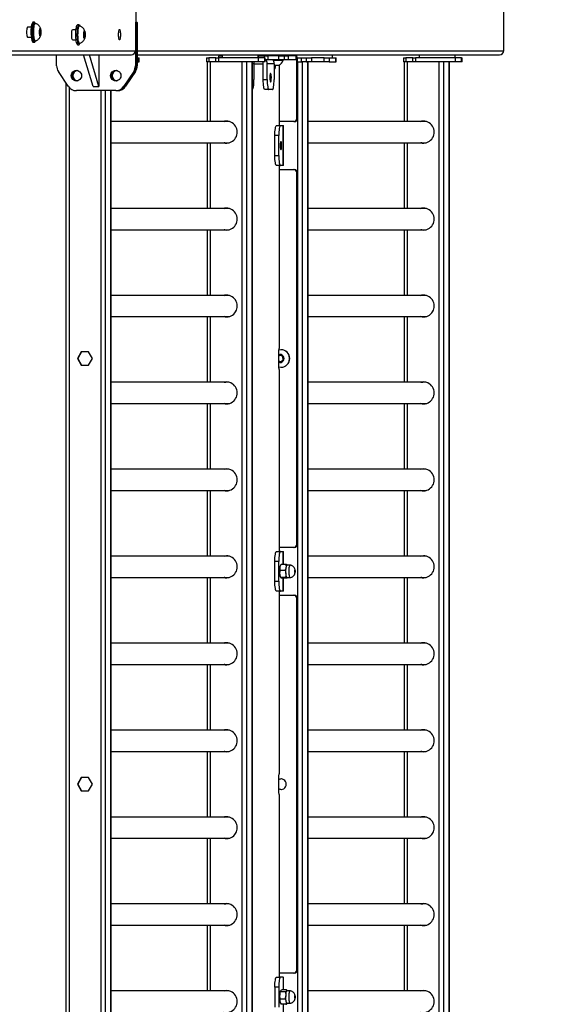
# Model space of a CAD drawing. Units: inches. Extents: x -64 to 2964, y 136 to 1434.
# Drawn here: x 2674 to 2727, y 574 to 673 of the extents above; entities that cross this region are included whole.
import ezdxf

# ---------------------------------------------------------------- set-up
doc = ezdxf.new("R2010")
doc.units = ezdxf.units.IN
doc.header["$MEASUREMENT"] = 0
doc.layers.add('VP-DIM', color=7, linetype='Continuous')
doc.layers.add('VP-EQ', color=7, linetype='Continuous', true_color=0x8a3492, plot=False)
doc.styles.get("Standard").update_dxf_attribs({"font": 'arial.ttf'})
doc.dimstyles.get("Standard").update_dxf_attribs({"dimtxt": 14, "dimasz": 20, "dimexe": 20, "dimexo": 50, "dimgap": 20, "dimtad": 0, "dimdec": 0, "dimzin": 0, "dimdsep": 46, "dimtxsty": 'Standard', "dimcen": -0.09, "dimadec": 0, "dimazin": 0, "dimtfac": 1, "dimtdec": 4, "dimtofl": 0, "dimtmove": 0, "dimatfit": 3, "dimfxl": 70, "dimfxlon": 1, "dimtolj": 1, "dimtzin": 0, "dimarcsym": 0})

# ---------------------------------------------------------------- blocks, each defined once
blk = doc.blocks.new('2406C')
at = {"color": 7, "linetype": 'Continuous', "lineweight": 25}
for p, q in [((3197.54, 292.993), (3197.54, 300.193)), ((3160.777, 295.843), (3160.777, 297.343)), ((3150.575, 295.843), (3150.476, 295.843)), ((3150.673, 295.718), (3150.624, 295.718)), ((3155.049, 295.593), (3154.902, 295.593)), ((3160.777, 295.843), (3160.69, 295.843)), ((3160.69, 295.843), (3160.69, 292.993)), ((3160.69, 295.813), (3160.69, 291.475)), ((3160.777, 295.813), (3160.69, 295.813)), ((3160.777, 295.843), (3160.864, 295.843)), ((3160.777, 295.813), (3160.777, 291.475)), ((3160.864, 295.813), (3160.777, 295.813)), ((3160.864, 292.993), (3160.864, 295.843)), ((3160.864, 295.813), (3160.864, 291.475)), ((3150.287, 295.343), (3149.901, 295.343)), ((3151.127, 295.108), (3151.106, 294.783)), ((3151.106, 294.783), (3151.145, 294.517)), ((3151.114, 294.903), (3151.225, 294.903)), ((3151.186, 295.168), (3151.127, 295.108)), ((3151.225, 294.903), (3151.186, 295.168)), ((3151.204, 294.577), (3151.225, 294.903)), ((3154.751, 295.093), (3154.382, 295.093)), ((3155.099, 295.468), (3155.049, 295.468)), ((3155.554, 294.865), (3155.532, 294.544)), ((3155.538, 294.641), (3155.651, 294.641)), ((3155.614, 294.914), (3155.554, 294.865)), ((3155.651, 294.641), (3155.614, 294.914)), ((3155.628, 294.32), (3155.651, 294.641)), ((3149.901, 294.343), (3150.286, 294.343)), ((3150.476, 293.843), (3150.575, 293.843)), ((3150.575, 293.843), (3150.57, 293.843)), ((3150.624, 293.968), (3150.673, 293.968)), ((3151.136, 294.577), (3151.204, 294.577)), ((3151.145, 294.517), (3151.204, 294.577)), ((3154.382, 294.093), (3154.751, 294.093)), ((3155.049, 293.718), (3155.099, 293.718)), ((3155.532, 294.544), (3155.569, 294.271)), ((3155.562, 294.32), (3155.628, 294.32)), ((3155.569, 294.271), (3155.628, 294.32)), ((3147.578, 292.993), (3160.69, 292.993)), ((3154.902, 293.593), (3155.049, 293.593)), ((3160.864, 292.993), (3197.54, 292.993)), ((3147.227, 292.593), (3160.296, 292.593)), ((3152.812, 291.475), (3152.812, 292.593)), ((3156.456, 289.393), (3155.491, 292.593)), ((3157.047, 289.393), (3156.082, 292.593)), ((3157.047, 292.593), (3157.047, 289.393)), ((3160.864, 292.593), (3197.134, 292.593)), ((3160.864, 292.293), (3161.047, 292.293)), ((3160.864, 291.893), (3161.047, 291.893)), ((3161.047, 291.893), (3161.047, 292.293)), ((3161.047, 292.293), (3161.077, 292.293)), ((3161.047, 291.893), (3161.077, 291.893)), ((3161.077, 291.893), (3161.077, 292.293)), ((3167.795, 292.293), (3167.795, 291.893)), ((3167.795, 292.293), (3168.043, 292.293)), ((3168.043, 291.893), (3167.795, 291.893)), ((3167.886, 291.893), (3167.886, 285.908)), ((3168.043, 292.293), (3168.043, 291.893)), ((3168.733, 292.293), (3168.043, 292.293)), ((3168.733, 291.893), (3168.043, 291.893)), ((3168.733, 291.893), (3168.733, 292.293)), ((3168.733, 292.293), (3168.992, 292.293)), ((3168.992, 291.893), (3168.733, 291.893)), ((3168.992, 292.293), (3168.992, 291.893)), ((3172.962, 292.293), (3168.992, 292.293)), ((3172.962, 291.893), (3168.992, 291.893)), ((3169.069, 292.493), (3169.383, 292.493)), ((3169.383, 292.593), (3169.383, 292.293)), ((3171.368, 147.293), (3171.368, 291.893)), ((3171.832, 147.293), (3171.832, 291.893)), ((3172.387, 147.293), (3172.387, 291.893)), ((3172.393, 147.293), (3172.393, 291.893)), ((3172.555, 291.693), (3172.555, 290.093)), ((3172.962, 292.293), (3172.962, 291.893)), ((3173.625, 292.293), (3172.962, 292.293)), ((3173.625, 291.893), (3172.962, 291.893)), ((3172.983, 292.293), (3172.983, 292.593)), ((3173.019, 292.493), (3172.983, 292.493)), ((3173.019, 292.493), (3173.024, 292.493)), ((3173.024, 292.293), (3173.024, 292.493)), ((3173.024, 292.493), (3173.609, 292.493)), ((3173.481, 290.093), (3173.481, 291.693)), ((3173.609, 292.493), (3173.957, 292.493)), ((3173.625, 291.893), (3173.625, 292.293)), ((3173.625, 292.293), (3173.661, 292.293)), ((3173.661, 291.893), (3173.625, 291.893)), ((3173.661, 291.893), (3173.661, 292.293)), ((3173.957, 292.093), (3173.661, 292.093)), ((3174.57, 291.693), (3173.875, 291.693)), ((3173.875, 290.093), (3173.875, 291.693)), ((3173.957, 292.493), (3173.957, 292.093)), ((3175.034, 292.493), (3173.957, 292.493)), ((3175.034, 292.093), (3173.957, 292.093)), ((3174.104, 292.593), (3174.104, 292.493)), ((3174.49, 292.043), (3175.479, 292.043)), ((3174.57, 291.693), (3174.57, 290.093)), ((3175.034, 292.093), (3175.034, 292.493)), ((3175.034, 292.493), (3175.038, 292.493)), ((3175.038, 292.093), (3175.034, 292.093)), ((3175.038, 292.093), (3175.038, 292.493)), ((3175.038, 292.493), (3175.624, 292.493)), ((3175.624, 292.093), (3175.038, 292.093)), ((3175.104, 292.493), (3175.104, 292.593)), ((3175.479, 292.043), (3175.479, 292.093)), ((3175.624, 292.093), (3175.624, 292.493)), ((3175.624, 292.493), (3175.971, 292.493)), ((3175.971, 292.093), (3175.624, 292.093)), ((3175.971, 292.493), (3175.971, 292.093)), ((3176.77, 292.493), (3175.971, 292.493)), ((3176.77, 292.093), (3175.971, 292.093)), ((3176.77, 292.093), (3176.77, 292.493)), ((3176.77, 292.493), (3176.775, 292.493)), ((3176.775, 292.093), (3176.77, 292.093)), ((3176.775, 292.093), (3176.775, 292.493)), ((3176.796, 292.593), (3176.796, 292.428)), ((3176.84, 286.193), (3176.84, 292.193)), ((3176.909, 292.193), (3176.84, 292.193)), ((3176.892, 292.293), (3177.322, 292.293)), ((3176.909, 286.193), (3176.909, 292.193)), ((3176.909, 291.893), (3176.926, 291.893)), ((3176.909, 291.893), (3177.322, 291.893)), ((3176.926, 291.893), (3176.926, 147.293)), ((3177.322, 291.893), (3177.322, 292.293)), ((3177.322, 292.293), (3177.785, 292.293)), ((3177.785, 291.893), (3177.322, 291.893)), ((3177.39, 291.893), (3177.39, 147.293)), ((3177.785, 292.293), (3177.785, 291.893)), ((3177.785, 292.293), (3177.805, 292.293)), ((3177.785, 291.893), (3177.805, 291.893)), ((3177.805, 291.893), (3177.805, 292.293)), ((3177.805, 292.293), (3178.308, 292.293)), ((3178.308, 291.893), (3177.805, 291.893)), ((3177.945, 291.893), (3177.945, 147.293)), ((3177.952, 147.293), (3177.952, 291.893)), ((3178.308, 292.293), (3178.308, 291.893)), ((3179.591, 292.293), (3178.308, 292.293)), ((3179.591, 291.893), (3178.308, 291.893)), ((3179.591, 291.893), (3179.591, 292.293)), ((3179.591, 292.293), (3180.094, 292.293)), ((3180.094, 291.893), (3179.591, 291.893)), ((3180.094, 292.293), (3180.094, 291.893)), ((3180.094, 292.293), (3180.757, 292.293)), ((3180.094, 291.893), (3180.757, 291.893)), ((3180.396, 292.293), (3180.396, 292.593)), ((3180.757, 291.893), (3180.757, 292.293)), ((3180.757, 292.293), (3180.787, 292.293)), ((3180.757, 291.893), (3180.787, 291.893)), ((3180.787, 291.893), (3180.787, 292.293)), ((3187.506, 292.293), (3187.506, 291.893)), ((3187.506, 292.293), (3187.754, 292.293)), ((3187.754, 291.893), (3187.506, 291.893)), ((3187.597, 291.893), (3187.597, 285.908)), ((3187.754, 292.293), (3187.754, 291.893)), ((3188.443, 292.293), (3187.754, 292.293)), ((3188.443, 291.893), (3187.754, 291.893)), ((3188.443, 291.893), (3188.443, 292.293)), ((3188.443, 292.293), (3188.703, 292.293)), ((3188.703, 291.893), (3188.443, 291.893)), ((3188.703, 292.293), (3188.703, 291.893)), ((3192.672, 292.293), (3188.703, 292.293)), ((3192.672, 291.893), (3188.703, 291.893)), ((3189.094, 292.593), (3189.094, 292.293)), ((3191.079, 147.293), (3191.079, 291.893)), ((3191.542, 147.293), (3191.542, 291.893)), ((3192.098, 147.293), (3192.098, 291.893)), ((3192.104, 147.293), (3192.104, 291.893)), ((3192.672, 292.293), (3192.672, 291.893)), ((3193.335, 292.293), (3192.672, 292.293)), ((3193.335, 291.893), (3192.672, 291.893)), ((3192.694, 292.293), (3192.694, 292.593)), ((3193.335, 291.893), (3193.335, 292.293)), ((3193.335, 292.293), (3193.371, 292.293)), ((3193.371, 291.893), (3193.335, 291.893)), ((3193.371, 291.893), (3193.371, 292.293)), ((3153.965, 289.433), (3152.98, 290.916)), ((3160.522, 290.916), (3159.537, 289.433)), ((3160.609, 290.916), (3159.624, 289.433)), ((3160.696, 290.916), (3159.711, 289.433)), ((3160.609, 290.916), (3160.522, 290.916)), ((3160.696, 290.916), (3160.609, 290.916)), ((3160.69, 291.475), (3160.777, 291.475)), ((3160.777, 291.475), (3160.864, 291.475)), ((3174.57, 291.543), (3175.004, 291.543)), ((3174.601, 291.143), (3174.57, 291.143)), ((3175.1, 285.493), (3175.1, 291.582)), ((3153.734, 289.781), (3153.734, 147.293)), ((3173.481, 290.093), (3173.875, 290.093)), ((3158.721, 288.993), (3154.782, 288.993)), ((3156.456, 289.393), (3157.047, 289.393)), ((3158.241, 147.293), (3158.241, 288.993)), ((3158.721, 288.993), (3158.808, 288.993)), ((3158.808, 288.993), (3158.894, 288.993)), ((3159.537, 289.433), (3159.624, 289.433)), ((3159.624, 289.433), (3159.711, 289.433)), ((3174.049, 289.093), (3173.655, 289.093)), ((3174.396, 289.093), (3174.049, 289.093)), ((3170.064, 285.908), (3158.241, 285.908)), ((3176.544, 285.893), (3175.1, 285.893)), ((3176.614, 285.893), (3176.544, 285.893)), ((3176.84, 286.193), (3176.909, 286.193)), ((3189.774, 285.908), (3177.952, 285.908)), ((3174.818, 285.493), (3175.212, 285.493)), ((3175.212, 285.493), (3175.49, 285.493)), ((3175.49, 281.493), (3175.49, 285.493)), ((3175.49, 285.493), (3175.502, 285.493)), ((3175.502, 281.493), (3175.502, 285.493)), ((3158.241, 283.778), (3170.064, 283.778)), ((3167.886, 283.778), (3167.886, 277.208)), ((3174.644, 282.493), (3174.644, 284.493)), ((3175.038, 284.493), (3174.644, 284.493)), ((3175.038, 282.493), (3175.038, 284.493)), ((3177.952, 283.778), (3189.774, 283.778)), ((3187.597, 283.778), (3187.597, 277.208)), ((3174.644, 282.493), (3175.038, 282.493)), ((3175.212, 281.493), (3174.818, 281.493)), ((3175.1, 263.193), (3175.1, 281.493)), ((3175.1, 281.093), (3176.544, 281.093)), ((3175.49, 281.493), (3175.212, 281.493)), ((3175.502, 281.493), (3175.49, 281.493)), ((3176.544, 281.093), (3176.614, 281.093)), ((3176.84, 243.593), (3176.84, 280.793)), ((3176.909, 280.793), (3176.84, 280.793)), ((3176.909, 243.593), (3176.909, 280.793)), ((3170.064, 277.208), (3158.241, 277.208)), ((3189.774, 277.208), (3177.952, 277.208)), ((3158.241, 275.078), (3170.064, 275.078)), ((3167.886, 275.078), (3167.886, 268.508)), ((3177.952, 275.078), (3189.774, 275.078)), ((3187.597, 275.078), (3187.597, 268.508)), ((3170.064, 268.508), (3158.241, 268.508)), ((3189.774, 268.508), (3177.952, 268.508)), ((3158.241, 266.378), (3170.064, 266.378)), ((3167.886, 266.378), (3167.886, 259.808)), ((3177.952, 266.378), (3189.774, 266.378)), ((3187.597, 266.378), (3187.597, 259.808)), ((3175.096, 263.193), (3175.079, 263.193)), ((3175.1, 263.193), (3175.096, 263.193)), ((3175.264, 263.068), (3175.255, 263.068)), ((3155.268, 262.848), (3154.895, 262.193)), ((3154.895, 262.193), (3155.268, 261.538)), ((3154.93, 262.193), (3154.895, 262.193)), ((3155.303, 262.848), (3154.93, 262.193)), ((3154.93, 262.193), (3155.303, 261.538)), ((3156.013, 262.848), (3155.268, 262.848)), ((3156.385, 262.193), (3156.013, 262.848)), ((3156.013, 261.538), (3156.385, 262.193)), ((3175.009, 262.793), (3175.009, 261.493)), ((3175.148, 262.538), (3175.009, 262.445)), ((3175.192, 262.516), (3175.009, 262.393)), ((3175.453, 262.383), (3175.148, 262.538)), ((3175.473, 262.038), (3175.453, 262.383)), ((3155.268, 261.538), (3156.013, 261.538)), ((3175.009, 261.978), (3175.222, 261.869)), ((3175.009, 261.938), (3175.189, 261.847)), ((3175.189, 261.847), (3175.473, 262.038)), ((3175.255, 261.318), (3175.264, 261.318)), ((3175.079, 261.093), (3175.096, 261.093)), ((3175.1, 242.893), (3175.1, 261.088)), ((3170.064, 259.808), (3158.241, 259.808)), ((3189.774, 259.808), (3177.952, 259.808)), ((3158.241, 257.678), (3170.064, 257.678)), ((3167.886, 257.678), (3167.886, 251.108)), ((3177.952, 257.678), (3189.774, 257.678)), ((3187.597, 257.678), (3187.597, 251.108)), ((3170.064, 251.108), (3158.241, 251.108)), ((3189.774, 251.108), (3177.952, 251.108)), ((3158.241, 248.978), (3170.064, 248.978)), ((3167.886, 248.978), (3167.886, 242.408)), ((3177.952, 248.978), (3189.774, 248.978)), ((3187.597, 248.978), (3187.597, 242.408)), ((3176.84, 243.593), (3176.909, 243.593)), ((3170.064, 242.408), (3158.241, 242.408)), ((3174.817, 242.893), (3175.211, 242.893)), ((3176.544, 243.293), (3175.1, 243.293)), ((3175.211, 242.893), (3175.49, 242.893)), ((3175.49, 242.893), (3175.502, 242.893)), ((3175.502, 241.582), (3175.502, 242.893)), ((3176.614, 243.293), (3176.544, 243.293)), ((3189.774, 242.408), (3177.952, 242.408)), ((3174.643, 239.893), (3174.643, 241.893)), ((3175.037, 241.893), (3174.643, 241.893)), ((3175.037, 239.893), (3175.037, 241.893)), ((3175.259, 241.574), (3175.212, 241.488)), ((3175.265, 241.582), (3175.261, 241.572)), ((3175.738, 241.582), (3175.265, 241.582)), ((3176.174, 241.507), (3175.862, 241.518)), ((3175.878, 241.517), (3175.874, 241.525)), ((3175.66, 240.979), (3175.188, 240.979)), ((3158.241, 240.278), (3170.064, 240.278)), ((3167.886, 240.278), (3167.886, 233.708)), ((3174.643, 239.893), (3175.037, 239.893)), ((3175.212, 240.298), (3175.234, 240.258)), ((3175.242, 240.262), (3175.239, 240.29)), ((3175.712, 240.29), (3175.239, 240.29)), ((3175.841, 240.204), (3175.369, 240.204)), ((3175.502, 238.893), (3175.502, 240.204)), ((3175.847, 240.209), (3175.878, 240.268)), ((3175.862, 240.268), (3176.174, 240.279)), ((3177.952, 240.278), (3189.774, 240.278)), ((3187.597, 240.278), (3187.597, 233.708)), ((3175.211, 238.893), (3174.817, 238.893)), ((3175.1, 220.647), (3175.1, 238.893)), ((3175.1, 238.493), (3176.544, 238.493)), ((3175.49, 238.893), (3175.211, 238.893)), ((3175.502, 238.893), (3175.49, 238.893)), ((3176.544, 238.493), (3176.614, 238.493)), ((3176.84, 200.993), (3176.84, 238.193)), ((3176.909, 238.193), (3176.84, 238.193)), ((3176.909, 200.993), (3176.909, 238.193)), ((3170.064, 233.708), (3158.241, 233.708)), ((3189.774, 233.708), (3177.952, 233.708)), ((3158.241, 231.578), (3170.064, 231.578)), ((3167.886, 231.578), (3167.886, 225.008)), ((3177.952, 231.578), (3189.774, 231.578)), ((3187.597, 231.578), (3187.597, 225.008)), ((3170.064, 225.008), (3158.241, 225.008)), ((3189.774, 225.008), (3177.952, 225.008)), ((3158.241, 222.878), (3170.064, 222.878)), ((3167.886, 222.878), (3167.886, 216.308)), ((3177.952, 222.878), (3189.774, 222.878)), ((3187.597, 222.878), (3187.597, 216.308)), ((3155.268, 220.248), (3154.895, 219.593)), ((3155.303, 220.248), (3154.93, 219.593)), ((3156.013, 220.248), (3155.268, 220.248)), ((3156.385, 219.593), (3156.013, 220.248)), ((3175.009, 220.243), (3175.009, 218.943)), ((3175.096, 220.643), (3175.079, 220.643)), ((3154.895, 219.593), (3155.268, 218.938)), ((3154.93, 219.593), (3154.895, 219.593)), ((3154.93, 219.593), (3155.303, 218.938)), ((3155.268, 218.938), (3156.013, 218.938)), ((3156.013, 218.938), (3156.385, 219.593)), ((3175.079, 218.543), (3175.096, 218.543)), ((3175.1, 200.293), (3175.1, 218.538)), ((3170.064, 216.308), (3158.241, 216.308)), ((3189.774, 216.308), (3177.952, 216.308)), ((3158.241, 214.178), (3170.064, 214.178)), ((3167.886, 214.178), (3167.886, 207.608)), ((3177.952, 214.178), (3189.774, 214.178)), ((3187.597, 214.178), (3187.597, 207.608)), ((3170.064, 207.608), (3158.241, 207.608)), ((3189.774, 207.608), (3177.952, 207.608)), ((3158.241, 205.478), (3170.064, 205.478)), ((3167.886, 205.478), (3167.886, 198.908)), ((3177.952, 205.478), (3189.774, 205.478)), ((3187.597, 205.478), (3187.597, 198.908)), ((3174.817, 200.293), (3175.211, 200.293)), ((3176.544, 200.693), (3175.1, 200.693)), ((3175.49, 200.293), (3175.211, 200.293)), ((3175.49, 200.293), (3175.502, 200.293)), ((3175.502, 199.018), (3175.502, 200.293)), ((3176.614, 200.693), (3176.544, 200.693)), ((3176.84, 200.993), (3176.909, 200.993)), ((3174.643, 199.293), (3174.643, 197.293)), ((3175.037, 199.293), (3174.643, 199.293)), ((3175.037, 199.293), (3175.037, 197.293)), ((3170.064, 198.908), (3158.241, 198.908)), ((3175.664, 198.098), (3175.191, 198.098)), ((3175.226, 198.914), (3175.212, 198.888)), ((3175.697, 198.823), (3175.225, 198.823)), ((3175.823, 199.018), (3175.35, 199.018)), ((3175.835, 198.989), (3175.823, 199.018)), ((3175.878, 198.917), (3175.838, 198.99)), ((3176.174, 198.907), (3175.862, 198.918)), ((3189.774, 198.908), (3177.952, 198.908)), ((3175.212, 197.698), (3175.267, 197.596)), ((3175.756, 197.568), (3175.283, 197.568)), ((3175.502, 196.293), (3175.502, 197.568)), ((3175.862, 197.668), (3176.174, 197.679))]:
    blk.add_line(p, q, dxfattribs=at)
at = {"color": 8, "linetype": 'Continuous', "lineweight": 25}
for p, q in [((3168.217, 285.908), (3168.217, 291.893)), ((3172.555, 291.693), (3172.393, 291.693)), ((3173.481, 291.643), (3172.555, 291.643)), ((3173.019, 292.293), (3173.019, 292.493)), ((3173.609, 292.293), (3173.609, 292.493)), ((3187.927, 285.908), (3187.927, 291.893)), ((3175.096, 285.493), (3175.096, 291.58)), ((3154.065, 289.307), (3154.065, 147.293)), ((3157.216, 288.993), (3157.216, 147.293)), ((3157.679, 288.993), (3157.679, 147.293)), ((3158.235, 288.993), (3158.235, 147.293)), ((3168.217, 277.208), (3168.217, 283.778)), ((3187.927, 277.208), (3187.927, 283.778)), ((3175.096, 263.193), (3175.096, 281.493)), ((3168.217, 268.508), (3168.217, 275.078)), ((3187.927, 268.508), (3187.927, 275.078)), ((3168.217, 259.808), (3168.217, 266.378)), ((3187.927, 259.808), (3187.927, 266.378)), ((3175.096, 242.893), (3175.096, 261.093)), ((3168.217, 251.108), (3168.217, 257.678)), ((3187.927, 251.108), (3187.927, 257.678)), ((3168.217, 242.408), (3168.217, 248.978)), ((3187.927, 242.408), (3187.927, 248.978)), ((3175.49, 241.582), (3175.49, 242.893)), ((3168.217, 233.708), (3168.217, 240.278)), ((3175.49, 238.893), (3175.49, 240.204)), ((3187.927, 233.708), (3187.927, 240.278)), ((3175.096, 220.643), (3175.096, 238.893)), ((3168.217, 225.008), (3168.217, 231.578)), ((3187.927, 225.008), (3187.927, 231.578)), ((3168.217, 216.308), (3168.217, 222.878)), ((3187.927, 216.308), (3187.927, 222.878)), ((3175.096, 200.293), (3175.096, 218.543)), ((3168.217, 207.608), (3168.217, 214.178)), ((3187.927, 207.608), (3187.927, 214.178)), ((3168.217, 198.908), (3168.217, 205.478)), ((3187.927, 198.908), (3187.927, 205.478)), ((3175.49, 200.293), (3175.49, 199.018)), ((3175.49, 197.568), (3175.49, 196.293))]:
    blk.add_line(p, q, dxfattribs=at)
at = {"color": 7, "linetype": 'Continuous', "lineweight": 25, "flags": 128}
for points in [[(3150.269, 294.575), (3150.263, 294.758), (3150.263, 294.944), (3150.269, 295.126), (3150.282, 295.298), (3150.3, 295.452), (3150.323, 295.582), (3150.35, 295.684), (3150.38, 295.754), (3150.382, 295.757)], [(3150.591, 295.773), (3150.577, 295.754), (3150.547, 295.684), (3150.52, 295.582), (3150.497, 295.452), (3150.479, 295.298), (3150.466, 295.126), (3150.46, 294.944), (3150.46, 294.758), (3150.466, 294.575)], [(3150.474, 294.691), (3150.472, 294.867), (3150.476, 295.043), (3150.486, 295.21), (3150.502, 295.363), (3150.522, 295.494), (3150.547, 295.598), (3150.575, 295.671), (3150.605, 295.711), (3150.624, 295.718)], [(3150.523, 294.691), (3150.521, 294.867), (3150.525, 295.043), (3150.535, 295.21), (3150.551, 295.363), (3150.571, 295.494), (3150.596, 295.598), (3150.624, 295.671), (3150.654, 295.711), (3150.68, 295.717)], [(3150.692, 295.706), (3150.673, 295.749), (3150.656, 295.774)], [(3154.902, 293.593), (3154.882, 293.599), (3154.85, 293.638), (3154.819, 293.712), (3154.792, 293.818), (3154.769, 293.951), (3154.75, 294.108), (3154.737, 294.282), (3154.729, 294.468), (3154.728, 294.658), (3154.734, 294.846), (3154.745, 295.024), (3154.762, 295.187), (3154.784, 295.329), (3154.811, 295.443), (3154.84, 295.528), (3154.872, 295.578), (3154.902, 295.593)], [(3155.063, 293.596), (3155.03, 293.599), (3154.998, 293.638), (3154.967, 293.712), (3154.94, 293.818), (3154.916, 293.951), (3154.898, 294.108), (3154.884, 294.282), (3154.877, 294.468), (3154.876, 294.658), (3154.881, 294.846), (3154.893, 295.024), (3154.91, 295.187), (3154.932, 295.329), (3154.958, 295.443), (3154.988, 295.528), (3155.02, 295.578), (3155.053, 295.593), (3155.085, 295.571), (3155.117, 295.514), (3155.131, 295.475)], [(3149.928, 294.318), (3149.905, 294.336), (3149.883, 294.388), (3149.864, 294.471), (3149.849, 294.58), (3149.84, 294.707), (3149.837, 294.843), (3149.84, 294.979), (3149.849, 295.105), (3149.864, 295.214), (3149.883, 295.297), (3149.905, 295.35), (3149.928, 295.368), (3149.952, 295.35), (3149.956, 295.343)], [(3150.624, 293.968), (3150.597, 293.982), (3150.567, 294.031), (3150.54, 294.113), (3150.516, 294.226), (3150.497, 294.363), (3150.483, 294.52), (3150.474, 294.691)], [(3150.68, 293.969), (3150.676, 293.968), (3150.646, 293.982), (3150.616, 294.031), (3150.589, 294.113), (3150.565, 294.226), (3150.546, 294.363), (3150.532, 294.52), (3150.523, 294.691)], [(3151.097, 294.773), (3151.097, 294.892), (3151.102, 295.007), (3151.113, 295.107), (3151.129, 295.184), (3151.148, 295.23), (3151.169, 295.242), (3151.189, 295.219), (3151.207, 295.162), (3151.222, 295.076), (3151.231, 294.97), (3151.235, 294.853), (3151.232, 294.734), (3151.224, 294.626), (3151.21, 294.536), (3151.192, 294.474), (3151.172, 294.445), (3151.152, 294.451), (3151.132, 294.491), (3151.116, 294.563), (3151.104, 294.66), (3151.097, 294.773)], [(3154.409, 294.068), (3154.386, 294.086), (3154.364, 294.138), (3154.345, 294.221), (3154.33, 294.33), (3154.321, 294.457), (3154.318, 294.593), (3154.321, 294.729), (3154.33, 294.855), (3154.345, 294.964), (3154.364, 295.047), (3154.386, 295.1), (3154.409, 295.118), (3154.433, 295.1), (3154.437, 295.093)], [(3155.049, 293.718), (3155.032, 293.723), (3155.002, 293.761), (3154.974, 293.832), (3154.949, 293.935), (3154.928, 294.065), (3154.912, 294.216), (3154.902, 294.383), (3154.898, 294.558), (3154.9, 294.735), (3154.908, 294.906), (3154.921, 295.064), (3154.941, 295.203), (3154.964, 295.316), (3154.991, 295.401), (3155.021, 295.452), (3155.049, 295.468)], [(3155.106, 293.719), (3155.082, 293.723), (3155.052, 293.761), (3155.024, 293.832), (3154.998, 293.935), (3154.978, 294.065), (3154.962, 294.216), (3154.951, 294.383), (3154.947, 294.558), (3154.949, 294.735), (3154.957, 294.906), (3154.971, 295.064), (3154.99, 295.203), (3155.013, 295.316), (3155.04, 295.401), (3155.07, 295.452), (3155.1, 295.468), (3155.106, 295.467)], [(3155.66, 294.649), (3155.66, 294.53), (3155.653, 294.416), (3155.642, 294.318), (3155.625, 294.245), (3155.606, 294.202), (3155.585, 294.194), (3155.565, 294.222), (3155.547, 294.282), (3155.533, 294.37), (3155.525, 294.478), (3155.522, 294.596), (3155.525, 294.714), (3155.534, 294.821), (3155.548, 294.908), (3155.566, 294.966), (3155.587, 294.992), (3155.607, 294.982), (3155.626, 294.937), (3155.642, 294.862), (3155.654, 294.763), (3155.66, 294.649)], [(3159.098, 294.068), (3159.074, 294.086), (3159.052, 294.138), (3159.033, 294.221), (3159.019, 294.33), (3159.01, 294.457), (3159.007, 294.593), (3159.01, 294.729), (3159.019, 294.855), (3159.033, 294.964), (3159.052, 295.047), (3159.074, 295.1), (3159.098, 295.118), (3159.121, 295.1), (3159.143, 295.047), (3159.162, 294.964), (3159.177, 294.855), (3159.186, 294.729), (3159.189, 294.593), (3159.186, 294.457), (3159.177, 294.33), (3159.162, 294.221), (3159.143, 294.138), (3159.121, 294.086), (3159.098, 294.068)], [(3149.956, 294.343), (3149.952, 294.336), (3149.928, 294.318)], [(3150.662, 293.919), (3150.67, 293.931), (3150.684, 293.959)], [(3154.437, 294.093), (3154.433, 294.086), (3154.409, 294.068)], [(3172.53, 291.893), (3172.54, 291.849), (3172.555, 291.693)], [(3155.299, 290.493), (3155.281, 290.357), (3155.229, 290.23), (3155.147, 290.121), (3155.04, 290.038), (3154.915, 289.986), (3154.782, 289.968), (3154.648, 289.986), (3154.523, 290.038), (3154.416, 290.121), (3154.334, 290.23), (3154.282, 290.357), (3154.264, 290.493), (3154.282, 290.629), (3154.334, 290.755), (3154.416, 290.864), (3154.523, 290.947), (3154.648, 291), (3154.782, 291.018), (3154.915, 291), (3155.04, 290.947), (3155.147, 290.864), (3155.229, 290.755), (3155.281, 290.629), (3155.299, 290.493)], [(3159.238, 290.493), (3159.22, 290.357), (3159.168, 290.23), (3159.086, 290.121), (3158.979, 290.038), (3158.855, 289.986), (3158.721, 289.968), (3158.587, 289.986), (3158.462, 290.038), (3158.355, 290.121), (3158.273, 290.23), (3158.221, 290.357), (3158.204, 290.493), (3158.221, 290.629), (3158.273, 290.755), (3158.355, 290.864), (3158.462, 290.947), (3158.587, 291), (3158.721, 291.018), (3158.855, 291), (3158.979, 290.947), (3159.086, 290.864), (3159.168, 290.755), (3159.22, 290.629), (3159.238, 290.493)], [(3174.222, 289.868), (3174.244, 289.887), (3174.264, 289.942), (3174.28, 290.028), (3174.291, 290.137), (3174.296, 290.261), (3174.294, 290.387), (3174.286, 290.505), (3174.272, 290.604), (3174.254, 290.676), (3174.233, 290.713), (3174.211, 290.713), (3174.19, 290.676), (3174.172, 290.604), (3174.158, 290.505), (3174.15, 290.387), (3174.149, 290.261), (3174.154, 290.137), (3174.165, 290.028), (3174.181, 289.942), (3174.2, 289.887), (3174.222, 289.868)], [(3174.67, 291.543), (3174.669, 291.465), (3174.665, 291.39), (3174.659, 291.32), (3174.65, 291.26), (3174.64, 291.21), (3174.628, 291.173), (3174.615, 291.15), (3174.601, 291.143)], [(3172.393, 289.095), (3172.415, 289.112), (3172.448, 289.169), (3172.478, 289.261), (3172.504, 289.386), (3172.526, 289.537), (3172.542, 289.71), (3172.552, 289.898), (3172.555, 290.093)], [(3173.655, 289.093), (3173.621, 289.112), (3173.588, 289.169), (3173.558, 289.261), (3173.532, 289.386), (3173.51, 289.537), (3173.494, 289.71), (3173.484, 289.898), (3173.481, 290.093)], [(3173.875, 290.093), (3173.878, 289.898), (3173.888, 289.71), (3173.904, 289.537), (3173.926, 289.386), (3173.952, 289.261), (3173.982, 289.169), (3174.015, 289.112), (3174.049, 289.093)], [(3174.396, 289.093), (3174.43, 289.112), (3174.462, 289.169), (3174.492, 289.261), (3174.519, 289.386), (3174.54, 289.537), (3174.556, 289.71), (3174.566, 289.898), (3174.57, 290.093)], [(3169.793, 285.943), (3169.599, 285.925), (3169.521, 285.908)], [(3169.556, 285.908), (3169.73, 285.938), (3169.81, 285.943)], [(3189.503, 285.943), (3189.31, 285.925), (3189.232, 285.908)], [(3189.267, 285.908), (3189.441, 285.938), (3189.52, 285.943)], [(3174.644, 284.493), (3174.648, 284.688), (3174.658, 284.875), (3174.674, 285.048), (3174.695, 285.2), (3174.722, 285.324), (3174.752, 285.417), (3174.784, 285.473), (3174.818, 285.493)], [(3175.212, 285.493), (3175.178, 285.473), (3175.146, 285.417), (3175.116, 285.324), (3175.089, 285.2), (3175.068, 285.048), (3175.052, 284.875), (3175.042, 284.688), (3175.038, 284.493)], [(3169.81, 283.743), (3169.634, 283.76), (3169.556, 283.778)], [(3175.321, 283.493), (3175.317, 283.618), (3175.308, 283.732), (3175.293, 283.825), (3175.274, 283.888), (3175.252, 283.916), (3175.23, 283.907), (3175.21, 283.861), (3175.193, 283.782), (3175.18, 283.677), (3175.174, 283.556), (3175.174, 283.429), (3175.18, 283.308), (3175.193, 283.204), (3175.21, 283.125), (3175.23, 283.078), (3175.252, 283.069), (3175.274, 283.097), (3175.293, 283.16), (3175.308, 283.253), (3175.317, 283.367), (3175.321, 283.493)], [(3189.52, 283.743), (3189.344, 283.76), (3189.267, 283.778)], [(3174.818, 281.493), (3174.784, 281.512), (3174.752, 281.569), (3174.722, 281.661), (3174.695, 281.786), (3174.674, 281.937), (3174.658, 282.11), (3174.648, 282.298), (3174.644, 282.493)], [(3175.038, 282.493), (3175.042, 282.298), (3175.052, 282.11), (3175.068, 281.937), (3175.089, 281.786), (3175.116, 281.661), (3175.146, 281.569), (3175.178, 281.512), (3175.212, 281.493)], [(3169.793, 277.243), (3169.599, 277.225), (3169.521, 277.208)], [(3169.556, 277.208), (3169.73, 277.238), (3169.81, 277.243)], [(3189.503, 277.243), (3189.31, 277.225), (3189.232, 277.208)], [(3189.267, 277.208), (3189.441, 277.238), (3189.52, 277.243)], [(3169.81, 275.043), (3169.634, 275.06), (3169.556, 275.078)], [(3189.52, 275.043), (3189.344, 275.06), (3189.267, 275.078)], [(3169.793, 268.543), (3169.599, 268.525), (3169.521, 268.508)], [(3169.556, 268.508), (3169.73, 268.538), (3169.81, 268.543)], [(3189.503, 268.543), (3189.31, 268.525), (3189.232, 268.508)], [(3189.267, 268.508), (3189.441, 268.538), (3189.52, 268.543)], [(3169.81, 266.343), (3169.634, 266.36), (3169.556, 266.378)], [(3189.52, 266.343), (3189.344, 266.36), (3189.267, 266.378)], [(3175.079, 263.193), (3175.065, 263.185), (3175.052, 263.162), (3175.04, 263.125), (3175.029, 263.076), (3175.021, 263.015), (3175.014, 262.946), (3175.01, 262.871), (3175.009, 262.793)], [(3175.009, 261.493), (3175.01, 261.415), (3175.014, 261.34), (3175.021, 261.27), (3175.029, 261.21), (3175.04, 261.16), (3175.052, 261.123), (3175.065, 261.1), (3175.079, 261.093)], [(3169.793, 259.843), (3169.599, 259.825), (3169.521, 259.808)], [(3169.556, 259.808), (3169.73, 259.838), (3169.81, 259.843)], [(3189.503, 259.843), (3189.31, 259.825), (3189.232, 259.808)], [(3189.267, 259.808), (3189.441, 259.838), (3189.52, 259.843)], [(3169.81, 257.643), (3169.634, 257.66), (3169.556, 257.678)], [(3189.52, 257.643), (3189.344, 257.66), (3189.267, 257.678)], [(3169.793, 251.143), (3169.599, 251.125), (3169.521, 251.108)], [(3169.556, 251.108), (3169.73, 251.138), (3169.81, 251.143)], [(3189.503, 251.143), (3189.31, 251.125), (3189.232, 251.108)], [(3189.267, 251.108), (3189.441, 251.138), (3189.52, 251.143)], [(3169.81, 248.943), (3169.634, 248.96), (3169.556, 248.978)], [(3189.52, 248.943), (3189.344, 248.96), (3189.267, 248.978)], [(3169.793, 242.443), (3169.599, 242.425), (3169.521, 242.408)], [(3169.556, 242.408), (3169.73, 242.438), (3169.81, 242.443)], [(3174.643, 241.893), (3174.647, 242.088), (3174.656, 242.275), (3174.673, 242.448), (3174.694, 242.6), (3174.72, 242.724), (3174.75, 242.817), (3174.783, 242.873), (3174.817, 242.893)], [(3175.211, 242.893), (3175.177, 242.873), (3175.144, 242.817), (3175.114, 242.724), (3175.088, 242.6), (3175.066, 242.448), (3175.05, 242.275), (3175.041, 242.088), (3175.037, 241.893)], [(3189.503, 242.443), (3189.31, 242.425), (3189.232, 242.408)], [(3189.267, 242.408), (3189.441, 242.438), (3189.52, 242.443)], [(3175.212, 240.298), (3175.212, 240.299), (3175.188, 240.363), (3175.168, 240.457), (3175.152, 240.577), (3175.141, 240.716), (3175.137, 240.864), (3175.139, 241.015), (3175.147, 241.158), (3175.161, 241.285), (3175.18, 241.39), (3175.203, 241.466), (3175.212, 241.488)], [(3175.862, 240.268), (3175.853, 240.269), (3175.827, 240.299), (3175.804, 240.363), (3175.783, 240.457), (3175.767, 240.577), (3175.757, 240.716), (3175.753, 240.864), (3175.755, 241.015), (3175.763, 241.158), (3175.777, 241.285), (3175.795, 241.39), (3175.818, 241.466), (3175.843, 241.509), (3175.862, 241.518)], [(3176.657, 240.788), (3176.649, 240.778), (3176.642, 240.786), (3176.635, 240.811), (3176.631, 240.847), (3176.629, 240.891), (3176.63, 240.935), (3176.635, 240.972), (3176.641, 240.998), (3176.649, 241.007), (3176.656, 240.999), (3176.663, 240.975), (3176.667, 240.938), (3176.669, 240.894), (3176.667, 240.851), (3176.663, 240.813), (3176.657, 240.788)], [(3169.81, 240.243), (3169.634, 240.26), (3169.556, 240.278)], [(3174.817, 238.893), (3174.783, 238.912), (3174.75, 238.969), (3174.72, 239.061), (3174.694, 239.186), (3174.673, 239.337), (3174.656, 239.51), (3174.647, 239.698), (3174.643, 239.893)], [(3175.037, 239.893), (3175.041, 239.698), (3175.05, 239.51), (3175.066, 239.337), (3175.088, 239.186), (3175.114, 239.061), (3175.144, 238.969), (3175.177, 238.912), (3175.211, 238.893)], [(3189.52, 240.243), (3189.344, 240.26), (3189.267, 240.278)], [(3169.793, 233.743), (3169.599, 233.725), (3169.521, 233.708)], [(3169.556, 233.708), (3169.73, 233.738), (3169.81, 233.743)], [(3189.503, 233.743), (3189.31, 233.725), (3189.232, 233.708)], [(3189.267, 233.708), (3189.441, 233.738), (3189.52, 233.743)], [(3169.81, 231.543), (3169.634, 231.56), (3169.556, 231.578)], [(3189.52, 231.543), (3189.344, 231.56), (3189.267, 231.578)], [(3169.793, 225.043), (3169.599, 225.025), (3169.521, 225.008)], [(3169.556, 225.008), (3169.73, 225.038), (3169.81, 225.043)], [(3189.503, 225.043), (3189.31, 225.025), (3189.232, 225.008)], [(3189.267, 225.008), (3189.441, 225.038), (3189.52, 225.043)], [(3169.81, 222.843), (3169.634, 222.86), (3169.556, 222.878)], [(3189.52, 222.843), (3189.344, 222.86), (3189.267, 222.878)], [(3175.079, 220.643), (3175.065, 220.635), (3175.052, 220.612), (3175.04, 220.575), (3175.029, 220.526), (3175.021, 220.465), (3175.014, 220.396), (3175.01, 220.321), (3175.009, 220.243)], [(3175.009, 218.943), (3175.01, 218.865), (3175.014, 218.79), (3175.021, 218.72), (3175.029, 218.66), (3175.04, 218.61), (3175.052, 218.573), (3175.065, 218.55), (3175.079, 218.543)], [(3169.793, 216.343), (3169.599, 216.325), (3169.521, 216.308)], [(3169.556, 216.308), (3169.73, 216.338), (3169.81, 216.343)], [(3189.503, 216.343), (3189.31, 216.325), (3189.232, 216.308)], [(3189.267, 216.308), (3189.441, 216.338), (3189.52, 216.343)], [(3169.81, 214.143), (3169.634, 214.16), (3169.556, 214.178)], [(3189.52, 214.143), (3189.344, 214.16), (3189.267, 214.178)], [(3169.793, 207.643), (3169.599, 207.625), (3169.521, 207.608)], [(3169.556, 207.608), (3169.73, 207.638), (3169.81, 207.643)], [(3189.503, 207.643), (3189.31, 207.625), (3189.232, 207.608)], [(3189.267, 207.608), (3189.441, 207.638), (3189.52, 207.643)], [(3169.81, 205.443), (3169.634, 205.46), (3169.556, 205.478)], [(3189.52, 205.443), (3189.344, 205.46), (3189.267, 205.478)], [(3174.643, 199.293), (3174.646, 199.488), (3174.656, 199.675), (3174.672, 199.848), (3174.694, 200), (3174.72, 200.124), (3174.75, 200.217), (3174.783, 200.273), (3174.817, 200.293)], [(3175.211, 200.293), (3175.177, 200.273), (3175.144, 200.217), (3175.114, 200.124), (3175.088, 200), (3175.066, 199.848), (3175.05, 199.675), (3175.04, 199.488), (3175.037, 199.293)], [(3169.793, 198.943), (3169.599, 198.925), (3169.521, 198.908)], [(3169.556, 198.908), (3169.73, 198.938), (3169.81, 198.943)], [(3175.212, 197.698), (3175.193, 197.745), (3175.172, 197.833), (3175.155, 197.948), (3175.143, 198.082), (3175.137, 198.229), (3175.138, 198.38), (3175.145, 198.526), (3175.157, 198.658), (3175.175, 198.768), (3175.197, 198.852), (3175.212, 198.888)], [(3175.833, 197.689), (3175.809, 197.745), (3175.787, 197.833), (3175.77, 197.948), (3175.759, 198.082), (3175.753, 198.229), (3175.753, 198.38), (3175.76, 198.526), (3175.773, 198.658), (3175.791, 198.768), (3175.812, 198.852), (3175.837, 198.902), (3175.862, 198.918)], [(3176.644, 198.182), (3176.637, 198.202), (3176.632, 198.235), (3176.629, 198.278), (3176.63, 198.322), (3176.633, 198.362), (3176.639, 198.392), (3176.646, 198.406), (3176.654, 198.403), (3176.661, 198.383), (3176.666, 198.35), (3176.668, 198.308), (3176.668, 198.263), (3176.664, 198.223), (3176.659, 198.194), (3176.651, 198.179), (3176.644, 198.182)], [(3189.503, 198.943), (3189.31, 198.925), (3189.232, 198.908)], [(3189.267, 198.908), (3189.441, 198.938), (3189.52, 198.943)], [(3175.862, 197.668), (3175.859, 197.668), (3175.833, 197.689)]]:
    blk.add_lwpolyline(points, dxfattribs=at)
at = {"color": 8, "linetype": 'Continuous', "lineweight": 25, "flags": 128}
for points in [[(3150.476, 295.843), (3150.451, 295.832), (3150.419, 295.788), (3150.389, 295.709), (3150.362, 295.598), (3150.34, 295.461), (3150.322, 295.301), (3150.309, 295.124), (3150.303, 294.937), (3150.303, 294.747), (3150.309, 294.561)], [(3150.408, 294.561), (3150.402, 294.747), (3150.402, 294.937), (3150.408, 295.124), (3150.42, 295.301), (3150.438, 295.461), (3150.461, 295.598), (3150.488, 295.709), (3150.518, 295.788), (3150.55, 295.832), (3150.574, 295.843)], [(3150.656, 295.774), (3150.641, 295.787), (3150.609, 295.789), (3150.591, 295.773)], [(3150.309, 294.561), (3150.322, 294.384), (3150.34, 294.224), (3150.362, 294.087), (3150.389, 293.977), (3150.419, 293.898), (3150.451, 293.853), (3150.476, 293.843)], [(3150.57, 293.843), (3150.55, 293.853), (3150.518, 293.898), (3150.488, 293.977), (3150.461, 294.087), (3150.438, 294.224), (3150.42, 294.384), (3150.408, 294.561)], [(3150.526, 294.076), (3150.545, 294.009), (3150.575, 293.936), (3150.606, 293.898), (3150.638, 293.896), (3150.662, 293.919)], [(3176.175, 240.279), (3176.166, 240.281), (3176.14, 240.309), (3176.117, 240.372), (3176.097, 240.465), (3176.082, 240.583), (3176.071, 240.719), (3176.067, 240.865), (3176.069, 241.012), (3176.077, 241.153), (3176.091, 241.279), (3176.109, 241.382), (3176.131, 241.456), (3176.156, 241.498), (3176.174, 241.507)], [(3176.146, 197.7), (3176.122, 197.755), (3176.101, 197.841), (3176.085, 197.954), (3176.073, 198.086), (3176.067, 198.231), (3176.068, 198.378), (3176.075, 198.521), (3176.087, 198.651), (3176.104, 198.76), (3176.126, 198.842), (3176.15, 198.891), (3176.174, 198.907)], [(3176.174, 197.679), (3176.171, 197.679), (3176.146, 197.7)]]:
    blk.add_lwpolyline(points, dxfattribs=at)
at = {"color": 7, "linetype": 'Continuous', "lineweight": 25}
for centre, radius, start, end in [((3153.273, 294.664), 2.808, 181.82095, 192.08531), ((3154.901, 293.77), 0.238, 312.78443, 346.62123), ((3160.293, 292.99), 0.397, 270.44191, 0.43519), ((3169.24, 292.293), 0.262, 130.52513, 180.12394), ((3173.076, 291.693), 0.405, 359.9733, 29.59103), ((3173.066, 291.693), 0.809, 359.9733, 29.59103), ((3173.76, 291.693), 0.809, 359.9733, 29.59103), ((3174.78, 292.231), 0.723, 288, 344.9376), ((3176.608, 292.194), 0.301, 359.82058, 56.40742), ((3176.537, 292.193), 0.303, 359.94093, 38.22356), ((3153.823, 291.475), 1.011, 179.96669, 213.54593), ((3154.875, 290.493), 0.526, 95.51972, 264.48028), ((3154.963, 290.493), 0.526, 100.36301, 259.63699), ((3158.815, 290.493), 0.526, 95.51972, 264.48028), ((3158.902, 290.493), 0.526, 100.36301, 259.63699), ((3159.68, 291.475), 1.011, 326.45407, 0.03331), ((3159.766, 291.475), 1.011, 326.45407, 0.03331), ((3159.853, 291.475), 1.011, 326.45407, 0.03331), ((3154.784, 289.974), 0.981, 213.41028, 269.85944), ((3158.718, 289.974), 0.981, 270.14056, 326.58972), ((3158.805, 289.974), 0.981, 270.14056, 326.58972), ((3158.892, 289.974), 0.981, 270.14056, 326.58972), ((3169.782, 284.844), 1.098, 256.25901, 89.46669), ((3176.542, 286.19), 0.298, 270.44191, 0.43519), ((3176.611, 286.19), 0.298, 270.44191, 0.43519), ((3189.493, 284.844), 1.098, 256.25901, 89.46669), ((3176.542, 280.795), 0.298, 359.56481, 89.55809), ((3176.611, 280.795), 0.298, 359.56481, 89.55809), ((3169.782, 276.144), 1.098, 256.25901, 89.46669), ((3189.493, 276.144), 1.098, 256.25901, 89.46669), ((3169.782, 267.444), 1.098, 256.25901, 89.46669), ((3189.493, 267.444), 1.098, 256.25901, 89.46669), ((3175.25, 262.193), 0.873, 254.28934, 105.03872), ((3175.254, 262.193), 0.875, 270.64787, 89.35213), ((3175.167, 262.193), 0.399, 246.60927, 113.39073), ((3169.782, 258.744), 1.098, 256.25901, 89.46669), ((3189.493, 258.744), 1.098, 256.25901, 89.46669), ((3169.782, 250.044), 1.098, 256.25901, 89.46669), ((3189.493, 250.044), 1.098, 256.25901, 89.46669), ((3176.542, 243.59), 0.298, 270.44191, 0.43519), ((3176.611, 243.59), 0.298, 270.44191, 0.43519), ((3169.782, 241.344), 1.098, 256.25901, 89.46669), ((3189.493, 241.344), 1.098, 256.25901, 89.46669), ((3176.542, 238.195), 0.298, 359.56481, 89.55809), ((3176.611, 238.195), 0.298, 359.56481, 89.55809), ((3169.782, 232.644), 1.098, 256.25901, 89.46669), ((3189.493, 232.644), 1.098, 256.25901, 89.46669), ((3169.782, 223.944), 1.098, 256.25901, 89.46669), ((3189.493, 223.944), 1.098, 256.25901, 89.46669), ((3175.264, 219.599), 0.517, 359.27612, 119.47932), ((3175.334, 219.605), 0.513, 93.96205, 129.32372), ((3175.264, 219.586), 0.517, 240.52068, 0.72388), ((3175.334, 219.58), 0.513, 230.67628, 266.03795), ((3169.782, 215.244), 1.098, 256.25901, 89.46669), ((3189.493, 215.244), 1.098, 256.25901, 89.46669), ((3169.782, 206.544), 1.098, 256.25901, 89.46669), ((3189.493, 206.544), 1.098, 256.25901, 89.46669), ((3176.542, 200.99), 0.298, 270.44191, 0.43519), ((3176.611, 200.99), 0.298, 270.44191, 0.43519), ((3169.782, 197.844), 1.098, 256.25901, 89.46669), ((3189.493, 197.844), 1.098, 256.25901, 89.46669)]:
    blk.add_arc(centre, radius, start, end, dxfattribs=at)
for centre, major_axis, ratio, start_param, end_param in [((3197.134, 292.993), (0.406, 0), 0.984808, 4.712389, 6.283185), ((3174.8, 260.793), (0.299, 0.299), 0.087489, 6.195919, 6.370452), ((3174.8, 220.943), (0.299, -0.299), 0.087489, 6.195919, 6.370452), ((3174.8, 218.243), (0.299, 0.299), 0.087489, 6.195919, 6.370452)]:
    blk.add_ellipse(centre, major_axis=major_axis, ratio=ratio, start_param=start_param, end_param=end_param, dxfattribs=at)
for points, knots in [([(3150.472, 295.839), (3150.466, 295.84), (3150.443, 295.842), (3150.413, 295.818), (3150.397, 295.795), (3150.39, 295.783)], [0, 0, 0, 0, 0.158657, 0.59219, 1, 1, 1, 1]), ([(3150.637, 295.815), (3150.626, 295.825), (3150.609, 295.841), (3150.583, 295.84), (3150.574, 295.839)], [0, 0, 0, 0, 0.6338209, 1, 1, 1, 1]), ([(3151.204, 295.171), (3151.203, 295.178), (3151.193, 295.226), (3151.158, 295.313), (3151.096, 295.424), (3151.015, 295.522), (3150.916, 295.608), (3150.805, 295.676), (3150.723, 295.702), (3150.685, 295.713)], [0, 0, 0, 0, 0.025435, 0.196869, 0.356157, 0.509792, 0.676718, 0.851166, 1, 1, 1, 1]), ([(3155.631, 294.917), (3155.629, 294.927), (3155.618, 294.977), (3155.583, 295.064), (3155.522, 295.173), (3155.442, 295.271), (3155.343, 295.357), (3155.231, 295.426), (3155.148, 295.452), (3155.109, 295.464)], [0, 0, 0, 0, 0.039213, 0.202306, 0.357708, 0.510126, 0.675516, 0.848409, 1, 1, 1, 1]), ([(3150.268, 294.572), (3150.27, 294.543), (3150.274, 294.459), (3150.286, 294.327), (3150.305, 294.186), (3150.328, 294.065), (3150.356, 293.968), (3150.386, 293.901), (3150.419, 293.862), (3150.458, 293.839), (3150.478, 293.845), (3150.483, 293.846)], [0, 0, 0, 0, 0.07228, 0.210348, 0.348862, 0.488081, 0.62878, 0.773079, 0.881721, 0.971691, 1, 1, 1, 1]), ([(3150.563, 293.844), (3150.564, 293.844), (3150.581, 293.837), (3150.619, 293.854), (3150.642, 293.871), (3150.65, 293.885), (3150.65, 293.886)], [0, 0, 0, 0, 0.034668, 0.519805, 0.975162, 1, 1, 1, 1]), ([(3150.681, 293.972), (3150.704, 293.978), (3150.77, 293.994), (3150.867, 294.046), (3150.968, 294.119), (3151.05, 294.203), (3151.114, 294.292), (3151.162, 294.385), (3151.191, 294.46), (3151.201, 294.504), (3151.204, 294.517)], [0, 0, 0, 0, 0.088559, 0.253911, 0.409052, 0.554998, 0.69252, 0.822669, 0.948058, 1, 1, 1, 1]), ([(3155.107, 293.723), (3155.129, 293.728), (3155.194, 293.744), (3155.291, 293.795), (3155.392, 293.867), (3155.474, 293.951), (3155.539, 294.041), (3155.587, 294.133), (3155.616, 294.208), (3155.627, 294.252), (3155.63, 294.265)], [0, 0, 0, 0, 0.084332, 0.250541, 0.406475, 0.553164, 0.691382, 0.822174, 0.948114, 1, 1, 1, 1]), ([(3175.188, 240.979), (3175.178, 241.032), (3175.158, 241.137), (3175.166, 241.342), (3175.227, 241.489), (3175.265, 241.582)], [0, 0, 0, 0, 0.2648623, 0.535468, 1, 1, 1, 1]), ([(3175.738, 241.582), (3175.748, 241.529), (3175.767, 241.424), (3175.759, 241.219), (3175.698, 241.072), (3175.66, 240.979)], [0, 0, 0, 0, 0.2648623, 0.535468, 1, 1, 1, 1]), ([(3175.872, 241.524), (3175.868, 241.529), (3175.855, 241.549), (3175.786, 241.568), (3175.738, 241.582)], [0, 0, 0, 0, 0.305268, 1, 1, 1, 1]), ([(3176.628, 240.601), (3176.639, 240.633), (3176.659, 240.691), (3176.672, 240.781), (3176.678, 240.878), (3176.674, 240.994), (3176.658, 241.102), (3176.619, 241.215), (3176.561, 241.311), (3176.483, 241.392), (3176.39, 241.454), (3176.285, 241.496), (3176.211, 241.502), (3176.175, 241.505)], [0, 0, 0, 0, 0.086151, 0.155613, 0.241651, 0.331043, 0.441381, 0.532436, 0.63313, 0.721008, 0.813528, 0.910882, 1, 1, 1, 1]), ([(3175.239, 240.29), (3175.229, 240.318), (3175.198, 240.403), (3175.162, 240.548), (3175.145, 240.754), (3175.172, 240.896), (3175.188, 240.979)], [0, 0, 0, 0, 0.12452, 0.374731, 0.631036, 1, 1, 1, 1]), ([(3175.66, 240.979), (3175.689, 240.896), (3175.736, 240.755), (3175.751, 240.55), (3175.737, 240.404), (3175.718, 240.318), (3175.712, 240.29)], [0, 0, 0, 0, 0.368963, 0.618849, 0.87548, 1, 1, 1, 1]), ([(3176.174, 240.283), (3176.197, 240.283), (3176.259, 240.283), (3176.353, 240.315), (3176.447, 240.366), (3176.521, 240.43), (3176.577, 240.5), (3176.61, 240.559), (3176.625, 240.593), (3176.628, 240.601)], [0, 0, 0, 0, 0.116608, 0.314296, 0.493284, 0.657689, 0.809486, 0.950471, 1, 1, 1, 1]), ([(3175.369, 240.204), (3175.34, 240.211), (3175.283, 240.226), (3175.256, 240.242), (3175.242, 240.25)], [0, 0, 0, 0, 0.494637, 1, 1, 1, 1]), ([(3175.712, 240.29), (3175.739, 240.283), (3175.795, 240.268), (3175.853, 240.241), (3175.845, 240.223), (3175.841, 240.213)], [0, 0, 0, 0, 0.2963365, 0.5990988, 1, 1, 1, 1]), ([(3175.191, 198.098), (3175.184, 198.127), (3175.164, 198.216), (3175.145, 198.369), (3175.154, 198.585), (3175.198, 198.735), (3175.225, 198.823)], [0, 0, 0, 0, 0.12452, 0.374731, 0.631036, 1, 1, 1, 1]), ([(3175.269, 197.597), (3175.25, 197.633), (3175.206, 197.717), (3175.16, 197.887), (3175.179, 198.016), (3175.191, 198.098)], [0, 0, 0, 0, 0.221327, 0.507958, 1, 1, 1, 1]), ([(3175.225, 198.823), (3175.219, 198.84), (3175.208, 198.874), (3175.232, 198.94), (3175.305, 198.988), (3175.35, 199.018)], [0, 0, 0, 0, 0.264862, 0.535468, 1, 1, 1, 1]), ([(3175.697, 198.823), (3175.715, 198.735), (3175.745, 198.587), (3175.735, 198.371), (3175.702, 198.217), (3175.673, 198.127), (3175.664, 198.098)], [0, 0, 0, 0, 0.368963, 0.618849, 0.87548, 1, 1, 1, 1]), ([(3175.664, 198.098), (3175.688, 198.052), (3175.737, 197.959), (3175.787, 197.778), (3175.768, 197.649), (3175.756, 197.568)], [0, 0, 0, 0, 0.264862, 0.535468, 1, 1, 1, 1]), ([(3175.823, 199.018), (3175.829, 199.001), (3175.84, 198.967), (3175.815, 198.9), (3175.743, 198.853), (3175.697, 198.823)], [0, 0, 0, 0, 0.264862, 0.535468, 1, 1, 1, 1]), ([(3176.174, 197.68), (3176.176, 197.679), (3176.22, 197.676), (3176.3, 197.696), (3176.403, 197.738), (3176.486, 197.798), (3176.551, 197.865), (3176.6, 197.937), (3176.634, 198.01), (3176.657, 198.087), (3176.671, 198.17), (3176.678, 198.268), (3176.675, 198.383), (3176.659, 198.496), (3176.62, 198.615), (3176.556, 198.718), (3176.473, 198.8), (3176.377, 198.86), (3176.275, 198.898), (3176.205, 198.902), (3176.175, 198.904)], [0, 0, 0, 0, 0.003737, 0.072548, 0.134355, 0.190826, 0.242858, 0.291012, 0.336031, 0.379839, 0.427831, 0.48661, 0.546675, 0.618046, 0.688149, 0.760736, 0.820367, 0.882889, 0.948378, 1, 1, 1, 1]), ([(3175.756, 197.568), (3175.782, 197.584), (3175.835, 197.619), (3175.88, 197.655), (3175.88, 197.673), (3175.88, 197.673)], [0, 0, 0, 0, 0.489313, 0.989236, 1, 1, 1, 1])]:
    blk.add_open_spline(points, degree=3, knots=knots, dxfattribs=at)
blk = doc.blocks.new('*D483')
at = {"layer": 'Defpoints', "color": 0}
for p in [(2492.889, 1206.46), (2493.139, 139.71), (2944.164, 139.71)]:
    blk.add_point(p, dxfattribs=at)
at = {"layer": 'VP-DIM', "color": 0, "lineweight": -2}
for p, q in [((2874.164, 1206.46), (2964.164, 1206.46)), ((2944.164, 1186.46), (2944.164, 723.348)), ((2944.164, 159.71), (2944.164, 642.958)), ((2874.164, 139.71), (2964.164, 139.71))]:
    blk.add_line(p, q, dxfattribs=at)
at = {"layer": 'VP-DIM', "color": 0}
for points in [[(2947.498, 1186.46), (2940.831, 1186.46), (2944.164, 1206.46)], [(2940.831, 159.71), (2947.498, 159.71), (2944.164, 139.71)]]:
    blk.add_solid(points, dxfattribs=at)
at = {"layer": 'VP-DIM', "color": 0, "insert": (2944.164, 683.153), "char_height": 14, "attachment_point": 5, "rotation": 90}
blk.add_mtext('\\A1;1070', dxfattribs=at)
blk = doc.blocks.new('*D485')
at = {"layer": 'Defpoints', "color": 0}
for p in [(2488.267, 1198.46), (2488.267, 147.86), (2799.504, 147.86)]:
    blk.add_point(p, dxfattribs=at)
at = {"layer": 'VP-DIM', "color": 0, "lineweight": -2}
for p, q in [((2729.504, 1198.46), (2819.504, 1198.46)), ((2799.504, 1178.46), (2799.504, 726.857)), ((2799.504, 167.86), (2799.504, 646.313)), ((2729.504, 147.86), (2819.504, 147.86))]:
    blk.add_line(p, q, dxfattribs=at)
at = {"layer": 'VP-DIM', "color": 0}
for points in [[(2802.837, 1178.46), (2796.17, 1178.46), (2799.504, 1198.46)], [(2796.17, 167.86), (2802.837, 167.86), (2799.504, 147.86)]]:
    blk.add_solid(points, dxfattribs=at)
at = {"layer": 'VP-DIM', "color": 0, "insert": (2799.504, 686.585), "char_height": 14, "attachment_point": 5, "rotation": 90}
blk.add_mtext('\\A1;1055', dxfattribs=at)

msp = doc.modelspace()

# ---------------------------------------------------------------- block references
at = {"layer": 'VP-EQ'}
msp.add_blockref('2406C', (-475.186, 376.567), dxfattribs=at)

# ---------------------------------------------------------------- dimensions: what is measured, and where the dimension line sits
at = {"layer": 'VP-DIM', "color": 0}
for base, p1, p2, text, picture, middle in [((2944.164, 139.71), (2492.889, 1206.46), (2493.139, 139.71), '1070', '*D483', (2944.164, 683.153)), ((2799.504, 147.86), (2488.267, 1198.46), (2488.267, 147.86), '1055', '*D485', (2799.504, 686.585))]:
    dim = msp.add_linear_dim(base=base, p1=p1, p2=p2, angle=90, text=text, dimstyle='Standard', dxfattribs=at)
    dim.commit()
    dim.dimension.update_dxf_attribs({"geometry": picture, "text_midpoint": middle, "dimtype": 160})

doc.saveas('drawing.dxf')
